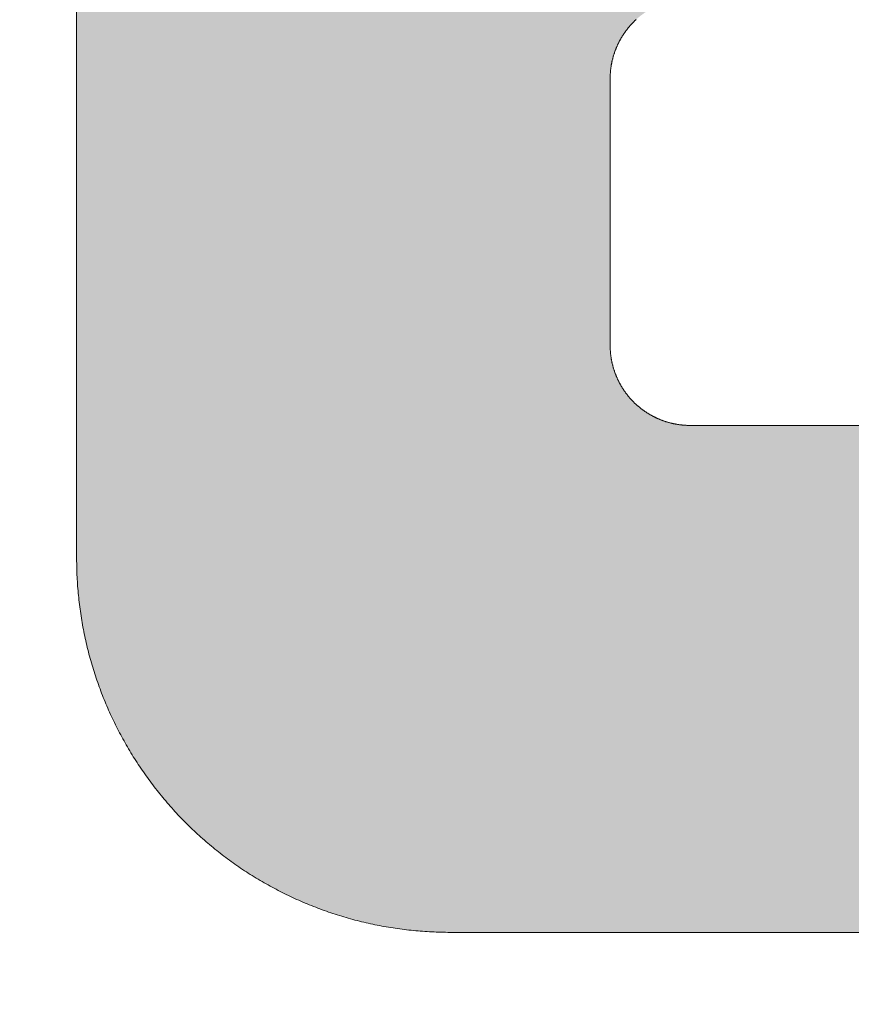
# Model space of a CAD drawing. Units: millimetres. Extents: x -152 to 245, y -152 to 151.
# Drawn here: x 82 to 83, y -122 to -121 of the extents above; entities that cross this region are included whole.
import ezdxf
from ezdxf.enums import TextEntityAlignment as Align

# ---------------------------------------------------------------- set-up
doc = ezdxf.new("R2010")
doc.units = ezdxf.units.MM
doc.header["$LTSCALE"] = 5.08
doc.layers.add('None', color=7, linetype='Continuous', lineweight=5)
doc.styles.add('Verdana', font='Verdana')
doc.styles.add('Verdana (bold)', font='Verdana')

# ---------------------------------------------------------------- blocks, each defined once
blk = doc.blocks.new('B1')
at = {"layer": 'None', "color": 7, "style": 'Verdana'}
for tag, p in [('Remarks', (-153.85, 45.9482)), ('Modifications', (-153.85, 40.0893))]:
    blk.add_attdef(tag, text='', height=2.5682, dxfattribs=at).set_placement(p, align=Align.TOP_LEFT)
at = {"layer": 'None', "color": 7, "style": 'Verdana (bold)'}
for height, p in [(2.5682, (-1.8, 40.4482)), (3.0799, (-1.3, 39.7566))]:
    blk.add_attdef('Vers.', text='', height=height, dxfattribs=at).set_placement(p, align=Align.TOP_RIGHT)
at = {"color": 7, "linetype": 'Continuous', "lineweight": 25}
blk.add_wipeout([(-184.86, 33.16), (0, 33.16), (0, 0), (-184.86, 0)], dxfattribs=at).dxf.layer = 'None'
at = {"layer": 'None', "color": 7, "style": 'Verdana (bold)'}
blk.add_attdef('Draw._no.', text='', height=3.594, dxfattribs=at).set_placement((-19.8727, 29.6835), align=Align.TOP_CENTER)
at = {"layer": 'None', "color": 7, "style": 'Verdana'}
for tag, height, p in [('Case', 3.0775, (-133.13, 26.28)), ('Scale', 2.5682, (-46.2168, 19.9682)), ('Subject', 2.5666, (-133.13, 19.2676)), ('Subject_B', 2.5666, (-133.13, 14.7676)), ('Date', 2.0533, (-50.9827, 11.1711))]:
    blk.add_attdef(tag, text='', height=height, dxfattribs=at).set_placement(p, align=Align.TOP_LEFT)
at = {"layer": 'None', "color": 7}
for tag, height, style, p in [('Case_no.', 3.0799, 'Verdana (bold)', (-2.4868, 20.5861)), ('Rev._date', 2.0533, 'Verdana', (-3.1254, 11.4836))]:
    blk.add_attdef(tag, text='', height=height, dxfattribs=dict(at, style=style)).set_placement(p, align=Align.TOP_RIGHT)
at = {"color": 7, "linetype": 'Continuous', "lineweight": 25}
blk.add_wipeout([(-184.86, 33.16), (-147.68, 33.16), (-147.68, 8.16), (-184.86, 8.16)], dxfattribs=at).dxf.layer = 'None'
at = {"layer": 'None', "linetype": 'Continuous', "lineweight": 0}
h = blk.add_hatch(color=7, dxfattribs=at)
edge = h.paths.add_edge_path()
edge.add_arc((-161.9781, 21.2147), 0.8, 90, 179.993)
edge.add_line((-162.7781, 21.2148), (-162.7782, 20.3829))
edge.add_arc((-161.9788, 20.3827), 0.7994, 179.9857, 270.043)
edge.add_line((-161.9782, 19.5833), (-159.1715, 19.5851))
edge.add_arc((-159.172, 20.3851), 0.8, -89.9635, 0)
edge.add_line((-158.372, 20.3851), (-158.372, 20.3851))
edge.add_line((-158.372, 20.3851), (-158.372, 23.2627))
edge.add_arc((-159.172, 23.2627), 0.8, 0, 90)
edge.add_line((-159.172, 24.0627), (-163.2164, 24.0627))
edge.add_line((-163.2164, 24.0627), (-163.0229, 24.7662))
edge.add_line((-163.0229, 24.7662), (-158.788, 24.7662))
edge.add_arc((-158.788, 23.6462), 1.12, 0, 90, ccw=False)
edge.add_line((-157.668, 23.6462), (-157.668, 18.8821))
edge.add_line((-157.668, 18.8821), (-158.3752, 18.8821))
edge.add_line((-158.3752, 18.8821), (-158.3752, 18.9603))
edge.add_arc((-158.7878, 19.9998), 1.1184, -89.9732, -68.3496, ccw=False)
edge.add_line((-158.7873, 18.8814), (-162.3616, 18.8794))
edge.add_arc((-162.3623, 19.9994), 1.12, -180.0076, -89.9642, ccw=False)
edge.add_line((-163.4823, 19.9995), (-163.482, 21.5349))
edge.add_arc((-162.3621, 21.5348), 1.1199, 90, 179.9924, ccw=False)
edge.add_line((-162.3621, 22.6547), (-159.548, 22.6547))
edge.add_arc((-159.548, 22.7747), 0.12, -90, 0)
edge.add_line((-159.428, 22.7747), (-159.428, 22.8867))
edge.add_arc((-159.548, 22.8867), 0.12, 0, 90)
edge.add_line((-159.548, 23.0067), (-163.4824, 23.0067))
edge.add_line((-163.4824, 23.0067), (-163.3056, 23.7107))
edge.add_line((-163.3056, 23.7107), (-159.204, 23.7107))
edge.add_arc((-159.204, 23.2307), 0.48, 0, 90, ccw=False)
edge.add_line((-158.724, 23.2307), (-158.724, 22.0147))
edge.add_line((-158.724, 22.0147), (-161.9781, 22.0147))
edge.add_line((-161.9781, 22.0147), (-161.9781, 22.0147))
blk.add_hatch(color=7, dxfattribs=at).paths.add_polyline_path([(-160.5728, 21.6627), (-160.5728, 21.0547), (-160.5752, 21.0547), (-161.6904, 21.0547), (-161.691, 21.0547), (-161.6915, 21.0547), (-161.6921, 21.0547), (-161.6927, 21.0547), (-161.6933, 21.0547), (-161.6939, 21.0547), (-161.6945, 21.0547), (-161.6951, 21.0546), (-161.6957, 21.0546), (-161.6963, 21.0546), (-161.6968, 21.0545), (-161.6974, 21.0545), (-161.698, 21.0544), (-161.6986, 21.0544), (-161.6992, 21.0543), (-161.6998, 21.0543), (-161.7004, 21.0542), (-161.7009, 21.0542), (-161.7015, 21.0541), (-161.7021, 21.054), (-161.7027, 21.0539), (-161.7033, 21.0539), (-161.7039, 21.0538), (-161.7045, 21.0537), (-161.705, 21.0536), (-161.7056, 21.0535), (-161.7062, 21.0534), (-161.7068, 21.0533), (-161.7074, 21.0532), (-161.7079, 21.0531), (-161.7085, 21.053), (-161.7091, 21.0529), (-161.7097, 21.0528), (-161.7103, 21.0527), (-161.7108, 21.0525), (-161.7114, 21.0524), (-161.712, 21.0523), (-161.7125, 21.0521), (-161.7131, 21.052), (-161.7137, 21.0519), (-161.7143, 21.0517), (-161.7148, 21.0516), (-161.7154, 21.0514), (-161.716, 21.0513), (-161.7165, 21.0511), (-161.7171, 21.0509), (-161.7177, 21.0508), (-161.7182, 21.0506), (-161.7188, 21.0504), (-161.7194, 21.0503), (-161.7199, 21.0501), (-161.7205, 21.0499), (-161.721, 21.0497), (-161.7216, 21.0495), (-161.7222, 21.0493), (-161.7227, 21.0491), (-161.7233, 21.0489), (-161.7238, 21.0487), (-161.7244, 21.0485), (-161.7249, 21.0483), (-161.7255, 21.0481), (-161.726, 21.0479), (-161.7266, 21.0477), (-161.7271, 21.0474), (-161.7277, 21.0472), (-161.7282, 21.047), (-161.7287, 21.0467), (-161.7293, 21.0465), (-161.7298, 21.0463), (-161.7303, 21.046), (-161.7309, 21.0458), (-161.7314, 21.0455), (-161.7319, 21.0453), (-161.7325, 21.045), (-161.733, 21.0447), (-161.7335, 21.0445), (-161.7341, 21.0442), (-161.7346, 21.0439), (-161.7351, 21.0437), (-161.7356, 21.0434), (-161.7361, 21.0431), (-161.7367, 21.0428), (-161.7372, 21.0426), (-161.7377, 21.0423), (-161.7382, 21.042), (-161.7387, 21.0417), (-161.7392, 21.0414), (-161.7397, 21.0411), (-161.7402, 21.0408), (-161.7407, 21.0405), (-161.7412, 21.0402), (-161.7417, 21.0398), (-161.7422, 21.0395), (-161.7427, 21.0392), (-161.7432, 21.0389), (-161.7437, 21.0386), (-161.7442, 21.0382), (-161.7447, 21.0379), (-161.7452, 21.0376), (-161.7457, 21.0372), (-161.7461, 21.0369), (-161.7466, 21.0365), (-161.7471, 21.0362), (-161.7476, 21.0358), (-161.748, 21.0355), (-161.7485, 21.0351), (-161.749, 21.0348), (-161.7494, 21.0344), (-161.7499, 21.0341), (-161.7504, 21.0337), (-161.7508, 21.0333), (-161.7513, 21.0329), (-161.7517, 21.0326), (-161.7522, 21.0322), (-161.7526, 21.0318), (-161.7531, 21.0314), (-161.7535, 21.031), (-161.754, 21.0307), (-161.7544, 21.0303), (-161.7548, 21.0299), (-161.7553, 21.0295), (-161.7557, 21.0291), (-161.7561, 21.0287), (-161.7566, 21.0283), (-161.757, 21.0279), (-161.7574, 21.0274), (-161.7578, 21.027), (-161.7583, 21.0266), (-161.7587, 21.0262), (-161.7591, 21.0258), (-161.7595, 21.0254), (-161.7599, 21.0249), (-161.7603, 21.0245), (-161.7607, 21.0241), (-161.7611, 21.0236), (-161.7615, 21.0232), (-161.7619, 21.0228), (-161.7623, 21.0223), (-161.7627, 21.0219), (-161.7631, 21.0214), (-161.7635, 21.021), (-161.7638, 21.0205), (-161.7642, 21.0201), (-161.7646, 21.0196), (-161.765, 21.0192), (-161.7653, 21.0187), (-161.7657, 21.0183), (-161.7661, 21.0178), (-161.7664, 21.0173), (-161.7668, 21.0169), (-161.7671, 21.0164), (-161.7675, 21.0159), (-161.7678, 21.0154), (-161.7682, 21.015), (-161.7685, 21.0145), (-161.7689, 21.014), (-161.7692, 21.0135), (-161.7695, 21.013), (-161.7699, 21.0125), (-161.7702, 21.0121), (-161.7705, 21.0116), (-161.7708, 21.0111), (-161.7712, 21.0106), (-161.7715, 21.0101), (-161.7718, 21.0096), (-161.7721, 21.0091), (-161.7724, 21.0086), (-161.7727, 21.0081), (-161.773, 21.0076), (-161.7733, 21.0071), (-161.7736, 21.0066), (-161.7739, 21.006), (-161.7742, 21.0055), (-161.7745, 21.005), (-161.7748, 21.0045), (-161.775, 21.004), (-161.7753, 21.0035), (-161.7756, 21.0029), (-161.7759, 21.0024), (-161.7761, 21.0019), (-161.7764, 21.0014), (-161.7766, 21.0008), (-161.7769, 21.0003), (-161.7772, 20.9998), (-161.7774, 20.9992), (-161.7777, 20.9987), (-161.7779, 20.9982), (-161.7781, 20.9976), (-161.7784, 20.9971), (-161.7786, 20.9965), (-161.7788, 20.996), (-161.7791, 20.9955), (-161.7793, 20.9949), (-161.7795, 20.9944), (-161.7797, 20.9938), (-161.7799, 20.9933), (-161.7801, 20.9927), (-161.7804, 20.9922), (-161.7806, 20.9916), (-161.7808, 20.9911), (-161.781, 20.9905), (-161.7811, 20.99), (-161.7813, 20.9894), (-161.7815, 20.9888), (-161.7817, 20.9883), (-161.7819, 20.9877), (-161.7821, 20.9872), (-161.7822, 20.9866), (-161.7824, 20.986), (-161.7826, 20.9855), (-161.7827, 20.9849), (-161.7829, 20.9843), (-161.783, 20.9838), (-161.7832, 20.9832), (-161.7833, 20.9826), (-161.7835, 20.982), (-161.7836, 20.9815), (-161.7838, 20.9809), (-161.7839, 20.9803), (-161.784, 20.9798), (-161.7842, 20.9792), (-161.7843, 20.9786), (-161.7844, 20.978), (-161.7845, 20.9774), (-161.7846, 20.9769), (-161.7847, 20.9763), (-161.7849, 20.9757), (-161.785, 20.9751), (-161.7851, 20.9745), (-161.7851, 20.974), (-161.7852, 20.9734), (-161.7853, 20.9728), (-161.7854, 20.9722), (-161.7855, 20.9716), (-161.7856, 20.9711), (-161.7856, 20.9705), (-161.7857, 20.9699), (-161.7858, 20.9693), (-161.7858, 20.9687), (-161.7859, 20.9681), (-161.786, 20.9675), (-161.786, 20.967), (-161.7861, 20.9664), (-161.7861, 20.9658), (-161.7861, 20.9652), (-161.7862, 20.9646), (-161.7862, 20.964), (-161.7863, 20.9634), (-161.7863, 20.9628), (-161.7863, 20.9623), (-161.7863, 20.9617), (-161.7863, 20.9611), (-161.7863, 20.9605), (-161.7864, 20.9599), (-161.7864, 20.9593), (-161.7864, 20.9587), (-161.7864, 20.7987), (-161.7864, 20.6387), (-161.7864, 20.6382), (-161.7864, 20.6376), (-161.7863, 20.637), (-161.7863, 20.6364), (-161.7863, 20.6358), (-161.7863, 20.6352), (-161.7863, 20.6346), (-161.7863, 20.6341), (-161.7862, 20.6335), (-161.7862, 20.6329), (-161.7861, 20.6323), (-161.7861, 20.6317), (-161.7861, 20.6311), (-161.786, 20.6305), (-161.786, 20.6299), (-161.7859, 20.6293), (-161.7858, 20.6288), (-161.7858, 20.6282), (-161.7857, 20.6276), (-161.7856, 20.627), (-161.7856, 20.6264), (-161.7855, 20.6258), (-161.7854, 20.6253), (-161.7853, 20.6247), (-161.7852, 20.6241), (-161.7851, 20.6235), (-161.7851, 20.6229), (-161.785, 20.6223), (-161.7849, 20.6218), (-161.7847, 20.6212), (-161.7846, 20.6206), (-161.7845, 20.62), (-161.7844, 20.6195), (-161.7843, 20.6189), (-161.7842, 20.6183), (-161.784, 20.6177), (-161.7839, 20.6171), (-161.7838, 20.6166), (-161.7836, 20.616), (-161.7835, 20.6154), (-161.7833, 20.6149), (-161.7832, 20.6143), (-161.783, 20.6137), (-161.7829, 20.6132), (-161.7827, 20.6126), (-161.7826, 20.612), (-161.7824, 20.6115), (-161.7822, 20.6109), (-161.7821, 20.6103), (-161.7819, 20.6098), (-161.7817, 20.6092), (-161.7815, 20.6086), (-161.7813, 20.6081), (-161.7811, 20.6075), (-161.781, 20.607), (-161.7808, 20.6064), (-161.7806, 20.6059), (-161.7804, 20.6053), (-161.7801, 20.6048), (-161.7799, 20.6042), (-161.7797, 20.6037), (-161.7795, 20.6031), (-161.7793, 20.6026), (-161.7791, 20.602), (-161.7788, 20.6015), (-161.7786, 20.6009), (-161.7784, 20.6004), (-161.7781, 20.5999), (-161.7779, 20.5993), (-161.7777, 20.5988), (-161.7774, 20.5982), (-161.7772, 20.5977), (-161.7769, 20.5972), (-161.7766, 20.5966), (-161.7764, 20.5961), (-161.7761, 20.5956), (-161.7759, 20.5951), (-161.7756, 20.5945), (-161.7753, 20.594), (-161.775, 20.5935), (-161.7748, 20.593), (-161.7745, 20.5925), (-161.7742, 20.5919), (-161.7739, 20.5914), (-161.7736, 20.5909), (-161.7733, 20.5904), (-161.773, 20.5899), (-161.7727, 20.5894), (-161.7724, 20.5889), (-161.7721, 20.5884), (-161.7718, 20.5879), (-161.7715, 20.5874), (-161.7712, 20.5869), (-161.7708, 20.5864), (-161.7705, 20.5859), (-161.7702, 20.5854), (-161.7699, 20.5849), (-161.7695, 20.5844), (-161.7692, 20.584), (-161.7689, 20.5835), (-161.7685, 20.583), (-161.7682, 20.5825), (-161.7678, 20.582), (-161.7675, 20.5816), (-161.7671, 20.5811), (-161.7668, 20.5806), (-161.7664, 20.5802), (-161.7661, 20.5797), (-161.7657, 20.5792), (-161.7653, 20.5788), (-161.765, 20.5783), (-161.7646, 20.5779), (-161.7642, 20.5774), (-161.7638, 20.5769), (-161.7634, 20.5765), (-161.7631, 20.576), (-161.7627, 20.5756), (-161.7623, 20.5752), (-161.7619, 20.5747), (-161.7615, 20.5743), (-161.7611, 20.5738), (-161.7607, 20.5734), (-161.7603, 20.573), (-161.7599, 20.5725), (-161.7595, 20.5721), (-161.7591, 20.5717), (-161.7587, 20.5713), (-161.7583, 20.5709), (-161.7578, 20.5705), (-161.7574, 20.57), (-161.757, 20.5696), (-161.7566, 20.5692), (-161.7561, 20.5688), (-161.7557, 20.5684), (-161.7553, 20.568), (-161.7548, 20.5676), (-161.7544, 20.5672), (-161.754, 20.5668), (-161.7535, 20.5664), (-161.7531, 20.5661), (-161.7526, 20.5657), (-161.7522, 20.5653), (-161.7517, 20.5649), (-161.7513, 20.5645), (-161.7508, 20.5642), (-161.7504, 20.5638), (-161.7499, 20.5634), (-161.7494, 20.5631), (-161.749, 20.5627), (-161.7485, 20.5623), (-161.748, 20.562), (-161.7476, 20.5616), (-161.7471, 20.5613), (-161.7466, 20.5609), (-161.7461, 20.5606), (-161.7457, 20.5603), (-161.7452, 20.5599), (-161.7447, 20.5596), (-161.7442, 20.5593), (-161.7437, 20.5589), (-161.7432, 20.5586), (-161.7427, 20.5583), (-161.7422, 20.558), (-161.7417, 20.5576), (-161.7412, 20.5573), (-161.7407, 20.557), (-161.7402, 20.5567), (-161.7397, 20.5564), (-161.7392, 20.5561), (-161.7387, 20.5558), (-161.7382, 20.5555), (-161.7377, 20.5552), (-161.7372, 20.5549), (-161.7367, 20.5546), (-161.7361, 20.5544), (-161.7356, 20.5541), (-161.7351, 20.5538), (-161.7346, 20.5535), (-161.7341, 20.5533), (-161.7335, 20.553), (-161.733, 20.5527), (-161.7325, 20.5525), (-161.7319, 20.5522), (-161.7314, 20.552), (-161.7309, 20.5517), (-161.7303, 20.5515), (-161.7298, 20.5512), (-161.7293, 20.551), (-161.7287, 20.5507), (-161.7282, 20.5505), (-161.7277, 20.5503), (-161.7271, 20.5501), (-161.7266, 20.5498), (-161.726, 20.5496), (-161.7255, 20.5494), (-161.7249, 20.5492), (-161.7244, 20.549), (-161.7238, 20.5488), (-161.7233, 20.5486), (-161.7227, 20.5484), (-161.7222, 20.5482), (-161.7216, 20.548), (-161.721, 20.5478), (-161.7205, 20.5476), (-161.7199, 20.5474), (-161.7194, 20.5472), (-161.7188, 20.547), (-161.7182, 20.5469), (-161.7177, 20.5467), (-161.7171, 20.5465), (-161.7165, 20.5464), (-161.716, 20.5462), (-161.7154, 20.5461), (-161.7148, 20.5459), (-161.7143, 20.5458), (-161.7137, 20.5456), (-161.7131, 20.5455), (-161.7125, 20.5453), (-161.712, 20.5452), (-161.7114, 20.5451), (-161.7108, 20.5449), (-161.7103, 20.5448), (-161.7097, 20.5447), (-161.7091, 20.5446), (-161.7085, 20.5445), (-161.7079, 20.5444), (-161.7074, 20.5443), (-161.7068, 20.5442), (-161.7062, 20.5441), (-161.7056, 20.544), (-161.705, 20.5439), (-161.7045, 20.5438), (-161.7039, 20.5437), (-161.7033, 20.5436), (-161.7027, 20.5435), (-161.7021, 20.5435), (-161.7015, 20.5434), (-161.7009, 20.5433), (-161.7004, 20.5433), (-161.6998, 20.5432), (-161.6992, 20.5431), (-161.6986, 20.5431), (-161.698, 20.543), (-161.6974, 20.543), (-161.6968, 20.543), (-161.6963, 20.5429), (-161.6957, 20.5429), (-161.6951, 20.5429), (-161.6945, 20.5428), (-161.6939, 20.5428), (-161.6933, 20.5428), (-161.6927, 20.5428), (-161.6921, 20.5428), (-161.6915, 20.5427), (-161.691, 20.5427), (-161.6904, 20.5427), (-160.5752, 20.5427), (-160.5728, 20.5427), (-160.5728, 19.9347), (-160.5752, 19.9347), (-161.9784, 19.9347), (-161.9811, 19.9347), (-161.9839, 19.9348), (-161.9866, 19.9348), (-161.9894, 19.9349), (-161.9921, 19.9349), (-161.9949, 19.935), (-161.9976, 19.9352), (-162.0003, 19.9353), (-162.0031, 19.9354), (-162.0058, 19.9356), (-162.0086, 19.9358), (-162.0113, 19.936), (-162.0141, 19.9362), (-162.0168, 19.9364), (-162.0195, 19.9366), (-162.0223, 19.9369), (-162.025, 19.9372), (-162.0277, 19.9375), (-162.0305, 19.9378), (-162.0332, 19.9381), (-162.0359, 19.9385), (-162.0387, 19.9388), (-162.0414, 19.9392), (-162.0441, 19.9396), (-162.0468, 19.94), (-162.0495, 19.9404), (-162.0523, 19.9409), (-162.055, 19.9413), (-162.0577, 19.9418), (-162.0604, 19.9423), (-162.0631, 19.9428), (-162.0658, 19.9433), (-162.0685, 19.9439), (-162.0712, 19.9445), (-162.0739, 19.945), (-162.0765, 19.9456), (-162.0792, 19.9462), (-162.0819, 19.9469), (-162.0846, 19.9475), (-162.0872, 19.9482), (-162.0899, 19.9488), (-162.0926, 19.9495), (-162.0952, 19.9503), (-162.0979, 19.951), (-162.1005, 19.9517), (-162.1032, 19.9525), (-162.1058, 19.9532), (-162.1084, 19.954), (-162.1111, 19.9548), (-162.1137, 19.9557), (-162.1163, 19.9565), (-162.1189, 19.9574), (-162.1215, 19.9582), (-162.1241, 19.9591), (-162.1267, 19.96), (-162.1293, 19.9609), (-162.1319, 19.9619), (-162.1345, 19.9628), (-162.1371, 19.9638), (-162.1396, 19.9648), (-162.1422, 19.9658), (-162.1447, 19.9668), (-162.1473, 19.9678), (-162.1498, 19.9689), (-162.1524, 19.9699), (-162.1549, 19.971), (-162.1574, 19.9721), (-162.1599, 19.9732), (-162.1625, 19.9743), (-162.1649, 19.9754), (-162.1674, 19.9766), (-162.1699, 19.9778), (-162.1724, 19.9789), (-162.1749, 19.9801), (-162.1774, 19.9814), (-162.1798, 19.9826), (-162.1823, 19.9838), (-162.1847, 19.9851), (-162.1872, 19.9864), (-162.1896, 19.9877), (-162.192, 19.989), (-162.1944, 19.9903), (-162.1968, 19.9916), (-162.1992, 19.993), (-162.2016, 19.9943), (-162.204, 19.9957), (-162.2063, 19.9971), (-162.2087, 19.9985), (-162.2111, 19.9999), (-162.2134, 20.0014), (-162.2157, 20.0028), (-162.2181, 20.0043), (-162.2204, 20.0057), (-162.2227, 20.0072), (-162.225, 20.0087), (-162.2273, 20.0103), (-162.2296, 20.0118), (-162.2318, 20.0133), (-162.2341, 20.0149), (-162.2364, 20.0165), (-162.2386, 20.0181), (-162.2408, 20.0197), (-162.2431, 20.0213), (-162.2453, 20.0229), (-162.2475, 20.0246), (-162.2497, 20.0262), (-162.2519, 20.0279), (-162.254, 20.0296), (-162.2562, 20.0313), (-162.2583, 20.033), (-162.2605, 20.0347), (-162.2626, 20.0365), (-162.2647, 20.0382), (-162.2668, 20.04), (-162.2689, 20.0417), (-162.271, 20.0435), (-162.2731, 20.0453), (-162.2752, 20.0472), (-162.2772, 20.049), (-162.2793, 20.0508), (-162.2813, 20.0527), (-162.2833, 20.0545), (-162.2853, 20.0564), (-162.2873, 20.0583), (-162.2893, 20.0602), (-162.2913, 20.0621), (-162.2932, 20.0641), (-162.2952, 20.066), (-162.2971, 20.0679), (-162.299, 20.0699), (-162.301, 20.0719), (-162.3029, 20.0739), (-162.3048, 20.0759), (-162.3066, 20.0779), (-162.3085, 20.0799), (-162.3103, 20.0819), (-162.3122, 20.084), (-162.314, 20.086), (-162.3158, 20.0881), (-162.3176, 20.0902), (-162.3194, 20.0923), (-162.3212, 20.0943), (-162.323, 20.0965), (-162.3247, 20.0986), (-162.3264, 20.1007), (-162.3282, 20.1029), (-162.3299, 20.105), (-162.3316, 20.1072), (-162.3333, 20.1093), (-162.3349, 20.1115), (-162.3366, 20.1137), (-162.3382, 20.1159), (-162.3399, 20.1181), (-162.3415, 20.1204), (-162.3431, 20.1226), (-162.3447, 20.1248), (-162.3463, 20.1271), (-162.3478, 20.1293), (-162.3494, 20.1316), (-162.3509, 20.1339), (-162.3524, 20.1362), (-162.3539, 20.1385), (-162.3554, 20.1408), (-162.3569, 20.1431), (-162.3584, 20.1454), (-162.3598, 20.1478), (-162.3612, 20.1501), (-162.3627, 20.1525), (-162.3641, 20.1548), (-162.3655, 20.1572), (-162.3668, 20.1596), (-162.3682, 20.162), (-162.3695, 20.1644), (-162.3709, 20.1668), (-162.3722, 20.1692), (-162.3735, 20.1716), (-162.3748, 20.174), (-162.3761, 20.1765), (-162.3773, 20.1789), (-162.3786, 20.1814), (-162.3798, 20.1838), (-162.381, 20.1863), (-162.3822, 20.1888), (-162.3834, 20.1913), (-162.3845, 20.1937), (-162.3857, 20.1962), (-162.3868, 20.1988), (-162.388, 20.2013), (-162.3891, 20.2038), (-162.3902, 20.2063), (-162.3912, 20.2088), (-162.3923, 20.2114), (-162.3933, 20.2139), (-162.3944, 20.2165), (-162.3954, 20.219), (-162.3964, 20.2216), (-162.3974, 20.2241), (-162.3983, 20.2267), (-162.3993, 20.2293), (-162.4002, 20.2319), (-162.4011, 20.2345), (-162.402, 20.2371), (-162.4029, 20.2397), (-162.4038, 20.2423), (-162.4046, 20.2449), (-162.4055, 20.2475), (-162.4063, 20.2501), (-162.4071, 20.2528), (-162.4079, 20.2554), (-162.4087, 20.258), (-162.4094, 20.2607), (-162.4102, 20.2633), (-162.4109, 20.266), (-162.4116, 20.2686), (-162.4123, 20.2713), (-162.413, 20.274), (-162.4136, 20.2766), (-162.4143, 20.2793), (-162.4149, 20.282), (-162.4155, 20.2847), (-162.4161, 20.2874), (-162.4167, 20.29), (-162.4172, 20.2927), (-162.4178, 20.2954), (-162.4183, 20.2981), (-162.4188, 20.3008), (-162.4193, 20.3035), (-162.4198, 20.3062), (-162.4202, 20.3089), (-162.4207, 20.3117), (-162.4211, 20.3144), (-162.4215, 20.3171), (-162.4219, 20.3198), (-162.4223, 20.3225), (-162.4227, 20.3253), (-162.423, 20.328), (-162.4233, 20.3307), (-162.4236, 20.3335), (-162.4239, 20.3362), (-162.4242, 20.3389), (-162.4245, 20.3417), (-162.4247, 20.3444), (-162.4249, 20.3471), (-162.4252, 20.3499), (-162.4253, 20.3526), (-162.4255, 20.3554), (-162.4257, 20.3581), (-162.4258, 20.3609), (-162.426, 20.3636), (-162.4261, 20.3663), (-162.4262, 20.3691), (-162.4262, 20.3719), (-162.4263, 20.3746), (-162.4263, 20.3773), (-162.4264, 20.3801), (-162.4264, 21.2174), (-162.4263, 21.2201), (-162.4263, 21.2229), (-162.4262, 21.2256), (-162.4262, 21.2284), (-162.4261, 21.2311), (-162.426, 21.2339), (-162.4258, 21.2366), (-162.4257, 21.2394), (-162.4255, 21.2421), (-162.4253, 21.2449), (-162.4252, 21.2476), (-162.4249, 21.2503), (-162.4247, 21.2531), (-162.4245, 21.2558), (-162.4242, 21.2585), (-162.4239, 21.2613), (-162.4236, 21.264), (-162.4233, 21.2667), (-162.423, 21.2695), (-162.4227, 21.2722), (-162.4223, 21.2749), (-162.4219, 21.2777), (-162.4215, 21.2804), (-162.4211, 21.2831), (-162.4207, 21.2858), (-162.4202, 21.2885), (-162.4198, 21.2912), (-162.4193, 21.2939), (-162.4188, 21.2966), (-162.4183, 21.2993), (-162.4178, 21.302), (-162.4172, 21.3047), (-162.4167, 21.3074), (-162.4161, 21.3101), (-162.4155, 21.3128), (-162.4149, 21.3155), (-162.4143, 21.3182), (-162.4136, 21.3208), (-162.413, 21.3235), (-162.4123, 21.3262), (-162.4116, 21.3288), (-162.4109, 21.3315), (-162.4102, 21.3341), (-162.4094, 21.3368), (-162.4087, 21.3394), (-162.4079, 21.3421), (-162.4071, 21.3447), (-162.4063, 21.3473), (-162.4055, 21.35), (-162.4046, 21.3526), (-162.4038, 21.3552), (-162.4029, 21.3578), (-162.402, 21.3604), (-162.4011, 21.363), (-162.4002, 21.3656), (-162.3993, 21.3682), (-162.3983, 21.3707), (-162.3974, 21.3733), (-162.3964, 21.3759), (-162.3954, 21.3785), (-162.3944, 21.381), (-162.3933, 21.3836), (-162.3923, 21.3861), (-162.3912, 21.3886), (-162.3902, 21.3912), (-162.3891, 21.3937), (-162.388, 21.3962), (-162.3868, 21.3987), (-162.3857, 21.4012), (-162.3846, 21.4037), (-162.3834, 21.4062), (-162.3822, 21.4087), (-162.381, 21.4112), (-162.3798, 21.4136), (-162.3786, 21.4161), (-162.3773, 21.4185), (-162.3761, 21.421), (-162.3748, 21.4234), (-162.3735, 21.4259), (-162.3722, 21.4283), (-162.3709, 21.4307), (-162.3695, 21.4331), (-162.3682, 21.4355), (-162.3668, 21.4379), (-162.3655, 21.4403), (-162.3641, 21.4426), (-162.3627, 21.445), (-162.3612, 21.4473), (-162.3598, 21.4497), (-162.3584, 21.452), (-162.3569, 21.4544), (-162.3554, 21.4567), (-162.3539, 21.459), (-162.3524, 21.4613), (-162.3509, 21.4636), (-162.3494, 21.4659), (-162.3478, 21.4681), (-162.3463, 21.4704), (-162.3447, 21.4726), (-162.3431, 21.4749), (-162.3415, 21.4771), (-162.3399, 21.4793), (-162.3382, 21.4816), (-162.3366, 21.4838), (-162.3349, 21.486), (-162.3333, 21.4881), (-162.3316, 21.4903), (-162.3299, 21.4925), (-162.3282, 21.4946), (-162.3265, 21.4968), (-162.3247, 21.4989), (-162.323, 21.501), (-162.3212, 21.5031), (-162.3194, 21.5052), (-162.3176, 21.5073), (-162.3158, 21.5094), (-162.314, 21.5115), (-162.3122, 21.5135), (-162.3103, 21.5156), (-162.3085, 21.5176), (-162.3066, 21.5196), (-162.3048, 21.5216), (-162.3029, 21.5236), (-162.301, 21.5256), (-162.2991, 21.5276), (-162.2971, 21.5295), (-162.2952, 21.5315), (-162.2932, 21.5334), (-162.2913, 21.5353), (-162.2893, 21.5373), (-162.2873, 21.5392), (-162.2853, 21.5411), (-162.2833, 21.5429), (-162.2813, 21.5448), (-162.2793, 21.5467), (-162.2772, 21.5485), (-162.2752, 21.5503), (-162.2731, 21.5521), (-162.271, 21.5539), (-162.2689, 21.5557), (-162.2668, 21.5575), (-162.2647, 21.5593), (-162.2626, 21.561), (-162.2605, 21.5628), (-162.2583, 21.5645), (-162.2562, 21.5662), (-162.254, 21.5679), (-162.2519, 21.5696), (-162.2497, 21.5712), (-162.2475, 21.5729), (-162.2453, 21.5745), (-162.2431, 21.5762), (-162.2408, 21.5778), (-162.2386, 21.5794), (-162.2364, 21.581), (-162.2341, 21.5826), (-162.2319, 21.5841), (-162.2296, 21.5857), (-162.2273, 21.5872), (-162.225, 21.5887), (-162.2227, 21.5902), (-162.2204, 21.5917), (-162.2181, 21.5932), (-162.2157, 21.5947), (-162.2134, 21.5961), (-162.2111, 21.5976), (-162.2087, 21.599), (-162.2064, 21.6004), (-162.204, 21.6018), (-162.2016, 21.6032), (-162.1992, 21.6045), (-162.1968, 21.6059), (-162.1944, 21.6072), (-162.192, 21.6085), (-162.1896, 21.6098), (-162.1872, 21.6111), (-162.1847, 21.6124), (-162.1823, 21.6136), (-162.1798, 21.6149), (-162.1774, 21.6161), (-162.1749, 21.6173), (-162.1724, 21.6185), (-162.1699, 21.6197), (-162.1674, 21.6209), (-162.1649, 21.622), (-162.1625, 21.6232), (-162.1599, 21.6243), (-162.1574, 21.6254), (-162.1549, 21.6265), (-162.1524, 21.6276), (-162.1498, 21.6286), (-162.1473, 21.6297), (-162.1447, 21.6307), (-162.1422, 21.6317), (-162.1396, 21.6327), (-162.1371, 21.6337), (-162.1345, 21.6347), (-162.1319, 21.6356), (-162.1293, 21.6365), (-162.1267, 21.6375), (-162.1241, 21.6384), (-162.1215, 21.6393), (-162.1189, 21.6401), (-162.1163, 21.641), (-162.1137, 21.6418), (-162.1111, 21.6426), (-162.1084, 21.6434), (-162.1058, 21.6442), (-162.1032, 21.645), (-162.1005, 21.6458), (-162.0979, 21.6465), (-162.0952, 21.6472), (-162.0926, 21.6479), (-162.0899, 21.6486), (-162.0872, 21.6493), (-162.0846, 21.65), (-162.0819, 21.6506), (-162.0792, 21.6512), (-162.0765, 21.6519), (-162.0739, 21.6524), (-162.0712, 21.653), (-162.0685, 21.6536), (-162.0658, 21.6541), (-162.0631, 21.6547), (-162.0604, 21.6552), (-162.0577, 21.6557), (-162.055, 21.6561), (-162.0523, 21.6566), (-162.0495, 21.6571), (-162.0468, 21.6575), (-162.0441, 21.6579), (-162.0414, 21.6583), (-162.0387, 21.6587), (-162.0359, 21.659), (-162.0332, 21.6594), (-162.0305, 21.6597), (-162.0277, 21.66), (-162.025, 21.6603), (-162.0223, 21.6606), (-162.0195, 21.6608), (-162.0168, 21.6611), (-162.0141, 21.6613), (-162.0113, 21.6615), (-162.0086, 21.6617), (-162.0058, 21.6619), (-162.0031, 21.6621), (-162.0004, 21.6622), (-161.9976, 21.6623), (-161.9949, 21.6624), (-161.9921, 21.6625), (-161.9894, 21.6626), (-161.9866, 21.6627), (-161.9839, 21.6627), (-161.9811, 21.6627), (-161.9784, 21.6627), (-160.5752, 21.6627)])
at = {"layer": 'None', "color": 7, "linetype": 'Continuous', "lineweight": 9, "flags": 128}
blk.add_lwpolyline([(-158.3752, 18.9603, -0.094631), (-158.7873, 18.8814), (-162.3616, 18.8794, -0.414435), (-163.4823, 19.9995), (-163.482, 21.5349, -0.414175), (-162.3621, 22.6547), (-159.548, 22.6547, 0.414214), (-159.428, 22.7747), (-159.428, 22.8867, 0.414214), (-159.548, 23.0067), (-163.4824, 23.0067), (-163.3056, 23.7107), (-159.204, 23.7107, -0.414214), (-158.724, 23.2307), (-158.724, 22.0147), (-161.9781, 22.0147), (-161.9781, 22.0147, 0.414178), (-162.7781, 21.2148), (-162.7782, 20.3829, 0.414506), (-161.9782, 19.5833), (-159.1715, 19.5851, 0.414027), (-158.372, 20.3851)], format="xyb", dxfattribs=at)
at = {"layer": 'None', "color": 7, "linetype": 'Continuous', "lineweight": 9}
for points in [[(-161.7553, 21.0295), (-161.7557, 21.0291), (-161.7561, 21.0287), (-161.7566, 21.0283), (-161.757, 21.0279), (-161.7574, 21.0274), (-161.7578, 21.027), (-161.7583, 21.0266), (-161.7587, 21.0262), (-161.7591, 21.0258), (-161.7595, 21.0254), (-161.7599, 21.0249), (-161.7603, 21.0245), (-161.7607, 21.0241), (-161.7611, 21.0236), (-161.7615, 21.0232), (-161.7619, 21.0228), (-161.7623, 21.0223), (-161.7627, 21.0219), (-161.7631, 21.0214), (-161.7635, 21.021), (-161.7638, 21.0205), (-161.7642, 21.0201), (-161.7646, 21.0196), (-161.765, 21.0192), (-161.7653, 21.0187), (-161.7657, 21.0183), (-161.7661, 21.0178), (-161.7664, 21.0173), (-161.7668, 21.0169), (-161.7671, 21.0164), (-161.7675, 21.0159), (-161.7678, 21.0154), (-161.7682, 21.015), (-161.7685, 21.0145), (-161.7689, 21.014), (-161.7692, 21.0135), (-161.7695, 21.013), (-161.7699, 21.0125), (-161.7702, 21.0121), (-161.7705, 21.0116), (-161.7708, 21.0111), (-161.7712, 21.0106), (-161.7715, 21.0101), (-161.7718, 21.0096), (-161.7721, 21.0091), (-161.7724, 21.0086), (-161.7727, 21.0081), (-161.773, 21.0076), (-161.7733, 21.0071), (-161.7736, 21.0066), (-161.7739, 21.006), (-161.7742, 21.0055), (-161.7745, 21.005), (-161.7748, 21.0045), (-161.775, 21.004), (-161.7753, 21.0035), (-161.7756, 21.0029), (-161.7759, 21.0024), (-161.7761, 21.0019), (-161.7764, 21.0014), (-161.7766, 21.0008), (-161.7769, 21.0003), (-161.7772, 20.9998), (-161.7774, 20.9992), (-161.7777, 20.9987), (-161.7779, 20.9982), (-161.7781, 20.9976), (-161.7784, 20.9971), (-161.7786, 20.9965), (-161.7788, 20.996), (-161.7791, 20.9955), (-161.7793, 20.9949), (-161.7795, 20.9944), (-161.7797, 20.9938), (-161.7799, 20.9933), (-161.7801, 20.9927), (-161.7804, 20.9922), (-161.7806, 20.9916), (-161.7808, 20.9911), (-161.781, 20.9905), (-161.7811, 20.99), (-161.7813, 20.9894), (-161.7815, 20.9888), (-161.7817, 20.9883), (-161.7819, 20.9877), (-161.7821, 20.9872), (-161.7822, 20.9866), (-161.7824, 20.986), (-161.7826, 20.9855), (-161.7827, 20.9849), (-161.7829, 20.9843), (-161.783, 20.9838), (-161.7832, 20.9832), (-161.7833, 20.9826), (-161.7835, 20.982), (-161.7836, 20.9815), (-161.7838, 20.9809), (-161.7839, 20.9803), (-161.784, 20.9798), (-161.7842, 20.9792), (-161.7843, 20.9786), (-161.7844, 20.978), (-161.7845, 20.9774), (-161.7846, 20.9769), (-161.7847, 20.9763), (-161.7849, 20.9757), (-161.785, 20.9751), (-161.7851, 20.9745), (-161.7851, 20.974), (-161.7852, 20.9734), (-161.7853, 20.9728), (-161.7854, 20.9722), (-161.7855, 20.9716), (-161.7856, 20.9711), (-161.7856, 20.9705), (-161.7857, 20.9699), (-161.7858, 20.9693), (-161.7858, 20.9687), (-161.7859, 20.9681), (-161.786, 20.9675), (-161.786, 20.967), (-161.7861, 20.9664), (-161.7861, 20.9658), (-161.7861, 20.9652), (-161.7862, 20.9646), (-161.7862, 20.964), (-161.7863, 20.9634), (-161.7863, 20.9628), (-161.7863, 20.9623), (-161.7863, 20.9617), (-161.7863, 20.9611), (-161.7863, 20.9605), (-161.7864, 20.9599), (-161.7864, 20.9593), (-161.7864, 20.9587), (-161.7864, 20.7987), (-161.7864, 20.6387), (-161.7864, 20.6382), (-161.7864, 20.6376), (-161.7863, 20.637), (-161.7863, 20.6364), (-161.7863, 20.6358), (-161.7863, 20.6352), (-161.7863, 20.6346), (-161.7863, 20.6341), (-161.7862, 20.6335), (-161.7862, 20.6329), (-161.7861, 20.6323), (-161.7861, 20.6317), (-161.7861, 20.6311), (-161.786, 20.6305), (-161.786, 20.6299), (-161.7859, 20.6293), (-161.7858, 20.6288), (-161.7858, 20.6282), (-161.7857, 20.6276), (-161.7856, 20.627), (-161.7856, 20.6264), (-161.7855, 20.6258), (-161.7854, 20.6253), (-161.7853, 20.6247), (-161.7852, 20.6241), (-161.7851, 20.6235), (-161.7851, 20.6229), (-161.785, 20.6223), (-161.7849, 20.6218), (-161.7847, 20.6212), (-161.7846, 20.6206), (-161.7845, 20.62), (-161.7844, 20.6195), (-161.7843, 20.6189), (-161.7842, 20.6183), (-161.784, 20.6177), (-161.7839, 20.6171), (-161.7838, 20.6166), (-161.7836, 20.616), (-161.7835, 20.6154), (-161.7833, 20.6149), (-161.7832, 20.6143), (-161.783, 20.6137), (-161.7829, 20.6132), (-161.7827, 20.6126), (-161.7826, 20.612), (-161.7824, 20.6115), (-161.7822, 20.6109), (-161.7821, 20.6103), (-161.7819, 20.6098), (-161.7817, 20.6092), (-161.7815, 20.6086), (-161.7813, 20.6081), (-161.7811, 20.6075), (-161.781, 20.607), (-161.7808, 20.6064), (-161.7806, 20.6059), (-161.7804, 20.6053), (-161.7801, 20.6048), (-161.7799, 20.6042), (-161.7797, 20.6037), (-161.7795, 20.6031), (-161.7793, 20.6026), (-161.7791, 20.602), (-161.7788, 20.6015), (-161.7786, 20.6009), (-161.7784, 20.6004), (-161.7781, 20.5999), (-161.7779, 20.5993), (-161.7777, 20.5988), (-161.7774, 20.5982), (-161.7772, 20.5977), (-161.7769, 20.5972), (-161.7766, 20.5966), (-161.7764, 20.5961), (-161.7761, 20.5956), (-161.7759, 20.5951), (-161.7756, 20.5945), (-161.7753, 20.594), (-161.775, 20.5935), (-161.7748, 20.593), (-161.7745, 20.5925), (-161.7742, 20.5919), (-161.7739, 20.5914), (-161.7736, 20.5909), (-161.7733, 20.5904), (-161.773, 20.5899), (-161.7727, 20.5894), (-161.7724, 20.5889), (-161.7721, 20.5884), (-161.7718, 20.5879), (-161.7715, 20.5874), (-161.7712, 20.5869), (-161.7708, 20.5864), (-161.7705, 20.5859), (-161.7702, 20.5854), (-161.7699, 20.5849), (-161.7695, 20.5844), (-161.7692, 20.584), (-161.7689, 20.5835), (-161.7685, 20.583), (-161.7682, 20.5825), (-161.7678, 20.582), (-161.7675, 20.5816), (-161.7671, 20.5811), (-161.7668, 20.5806), (-161.7664, 20.5802), (-161.7661, 20.5797), (-161.7657, 20.5792), (-161.7653, 20.5788), (-161.765, 20.5783), (-161.7646, 20.5779), (-161.7642, 20.5774), (-161.7638, 20.5769), (-161.7634, 20.5765), (-161.7631, 20.576), (-161.7627, 20.5756), (-161.7623, 20.5752), (-161.7619, 20.5747), (-161.7615, 20.5743), (-161.7611, 20.5738), (-161.7607, 20.5734), (-161.7603, 20.573), (-161.7599, 20.5725), (-161.7595, 20.5721), (-161.7591, 20.5717), (-161.7587, 20.5713), (-161.7583, 20.5709), (-161.7578, 20.5705), (-161.7574, 20.57), (-161.757, 20.5696), (-161.7566, 20.5692), (-161.7561, 20.5688), (-161.7557, 20.5684), (-161.7553, 20.568), (-161.7548, 20.5676), (-161.7544, 20.5672), (-161.754, 20.5668), (-161.7535, 20.5664), (-161.7531, 20.5661), (-161.7526, 20.5657), (-161.7522, 20.5653), (-161.7517, 20.5649), (-161.7513, 20.5645), (-161.7508, 20.5642), (-161.7504, 20.5638), (-161.7499, 20.5634), (-161.7494, 20.5631), (-161.749, 20.5627), (-161.7485, 20.5623), (-161.748, 20.562), (-161.7476, 20.5616), (-161.7471, 20.5613), (-161.7466, 20.5609), (-161.7461, 20.5606), (-161.7457, 20.5603), (-161.7452, 20.5599), (-161.7447, 20.5596), (-161.7442, 20.5593), (-161.7437, 20.5589), (-161.7432, 20.5586), (-161.7427, 20.5583), (-161.7422, 20.558), (-161.7417, 20.5576), (-161.7412, 20.5573), (-161.7407, 20.557), (-161.7402, 20.5567), (-161.7397, 20.5564), (-161.7392, 20.5561), (-161.7387, 20.5558), (-161.7382, 20.5555), (-161.7377, 20.5552), (-161.7372, 20.5549), (-161.7367, 20.5546), (-161.7361, 20.5544), (-161.7356, 20.5541), (-161.7351, 20.5538), (-161.7346, 20.5535), (-161.7341, 20.5533), (-161.7335, 20.553), (-161.733, 20.5527), (-161.7325, 20.5525), (-161.7319, 20.5522), (-161.7314, 20.552), (-161.7309, 20.5517), (-161.7303, 20.5515), (-161.7298, 20.5512), (-161.7293, 20.551), (-161.7287, 20.5507), (-161.7282, 20.5505), (-161.7277, 20.5503), (-161.7271, 20.5501), (-161.7266, 20.5498), (-161.726, 20.5496), (-161.7255, 20.5494), (-161.7249, 20.5492), (-161.7244, 20.549), (-161.7238, 20.5488), (-161.7233, 20.5486), (-161.7227, 20.5484), (-161.7222, 20.5482), (-161.7216, 20.548), (-161.721, 20.5478), (-161.7205, 20.5476), (-161.7199, 20.5474), (-161.7194, 20.5472), (-161.7188, 20.547), (-161.7182, 20.5469), (-161.7177, 20.5467), (-161.7171, 20.5465), (-161.7165, 20.5464), (-161.716, 20.5462), (-161.7154, 20.5461), (-161.7148, 20.5459), (-161.7143, 20.5458), (-161.7137, 20.5456), (-161.7131, 20.5455), (-161.7125, 20.5453), (-161.712, 20.5452), (-161.7114, 20.5451), (-161.7108, 20.5449), (-161.7103, 20.5448), (-161.7097, 20.5447), (-161.7091, 20.5446), (-161.7085, 20.5445), (-161.7079, 20.5444), (-161.7074, 20.5443), (-161.7068, 20.5442), (-161.7062, 20.5441), (-161.7056, 20.544), (-161.705, 20.5439), (-161.7045, 20.5438), (-161.7039, 20.5437), (-161.7033, 20.5436), (-161.7027, 20.5435), (-161.7021, 20.5435), (-161.7015, 20.5434), (-161.7009, 20.5433), (-161.7004, 20.5433), (-161.6998, 20.5432), (-161.6992, 20.5431), (-161.6986, 20.5431), (-161.698, 20.543), (-161.6974, 20.543), (-161.6968, 20.543), (-161.6963, 20.5429), (-161.6957, 20.5429), (-161.6951, 20.5429), (-161.6945, 20.5428), (-161.6939, 20.5428), (-161.6933, 20.5428), (-161.6927, 20.5428), (-161.6921, 20.5428), (-161.6915, 20.5427), (-161.691, 20.5427), (-161.6904, 20.5427), (-160.5752, 20.5427)], [(-160.5752, 19.9347), (-161.9784, 19.9347), (-161.9811, 19.9347), (-161.9839, 19.9348), (-161.9866, 19.9348), (-161.9894, 19.9349), (-161.9921, 19.9349), (-161.9949, 19.935), (-161.9976, 19.9352), (-162.0003, 19.9353), (-162.0031, 19.9354), (-162.0058, 19.9356), (-162.0086, 19.9358), (-162.0113, 19.936), (-162.0141, 19.9362), (-162.0168, 19.9364), (-162.0195, 19.9366), (-162.0223, 19.9369), (-162.025, 19.9372), (-162.0277, 19.9375), (-162.0305, 19.9378), (-162.0332, 19.9381), (-162.0359, 19.9385), (-162.0387, 19.9388), (-162.0414, 19.9392), (-162.0441, 19.9396), (-162.0468, 19.94), (-162.0495, 19.9404), (-162.0523, 19.9409), (-162.055, 19.9413), (-162.0577, 19.9418), (-162.0604, 19.9423), (-162.0631, 19.9428), (-162.0658, 19.9433), (-162.0685, 19.9439), (-162.0712, 19.9445), (-162.0739, 19.945), (-162.0765, 19.9456), (-162.0792, 19.9462), (-162.0819, 19.9469), (-162.0846, 19.9475), (-162.0872, 19.9482), (-162.0899, 19.9488), (-162.0926, 19.9495), (-162.0952, 19.9503), (-162.0979, 19.951), (-162.1005, 19.9517), (-162.1032, 19.9525), (-162.1058, 19.9532), (-162.1084, 19.954), (-162.1111, 19.9548), (-162.1137, 19.9557), (-162.1163, 19.9565), (-162.1189, 19.9574), (-162.1215, 19.9582), (-162.1241, 19.9591), (-162.1267, 19.96), (-162.1293, 19.9609), (-162.1319, 19.9619), (-162.1345, 19.9628), (-162.1371, 19.9638), (-162.1396, 19.9648), (-162.1422, 19.9658), (-162.1447, 19.9668), (-162.1473, 19.9678), (-162.1498, 19.9689), (-162.1524, 19.9699), (-162.1549, 19.971), (-162.1574, 19.9721), (-162.1599, 19.9732), (-162.1625, 19.9743), (-162.1649, 19.9754), (-162.1674, 19.9766), (-162.1699, 19.9778), (-162.1724, 19.9789), (-162.1749, 19.9801), (-162.1774, 19.9814), (-162.1798, 19.9826), (-162.1823, 19.9838), (-162.1847, 19.9851), (-162.1872, 19.9864), (-162.1896, 19.9877), (-162.192, 19.989), (-162.1944, 19.9903), (-162.1968, 19.9916), (-162.1992, 19.993), (-162.2016, 19.9943), (-162.204, 19.9957), (-162.2063, 19.9971), (-162.2087, 19.9985), (-162.2111, 19.9999), (-162.2134, 20.0014), (-162.2157, 20.0028), (-162.2181, 20.0043), (-162.2204, 20.0057), (-162.2227, 20.0072), (-162.225, 20.0087), (-162.2273, 20.0103), (-162.2296, 20.0118), (-162.2318, 20.0133), (-162.2341, 20.0149), (-162.2364, 20.0165), (-162.2386, 20.0181), (-162.2408, 20.0197), (-162.2431, 20.0213), (-162.2453, 20.0229), (-162.2475, 20.0246), (-162.2497, 20.0262), (-162.2519, 20.0279), (-162.254, 20.0296), (-162.2562, 20.0313), (-162.2583, 20.033), (-162.2605, 20.0347), (-162.2626, 20.0365), (-162.2647, 20.0382), (-162.2668, 20.04), (-162.2689, 20.0417), (-162.271, 20.0435), (-162.2731, 20.0453), (-162.2752, 20.0472), (-162.2772, 20.049), (-162.2793, 20.0508), (-162.2813, 20.0527), (-162.2833, 20.0545), (-162.2853, 20.0564), (-162.2873, 20.0583), (-162.2893, 20.0602), (-162.2913, 20.0621), (-162.2932, 20.0641), (-162.2952, 20.066), (-162.2971, 20.0679), (-162.299, 20.0699), (-162.301, 20.0719), (-162.3029, 20.0739), (-162.3048, 20.0759), (-162.3066, 20.0779), (-162.3085, 20.0799), (-162.3103, 20.0819), (-162.3122, 20.084), (-162.314, 20.086), (-162.3158, 20.0881), (-162.3176, 20.0902), (-162.3194, 20.0923), (-162.3212, 20.0943), (-162.323, 20.0965), (-162.3247, 20.0986), (-162.3264, 20.1007), (-162.3282, 20.1029), (-162.3299, 20.105), (-162.3316, 20.1072), (-162.3333, 20.1093), (-162.3349, 20.1115), (-162.3366, 20.1137), (-162.3382, 20.1159), (-162.3399, 20.1181), (-162.3415, 20.1204), (-162.3431, 20.1226), (-162.3447, 20.1248), (-162.3463, 20.1271), (-162.3478, 20.1293), (-162.3494, 20.1316), (-162.3509, 20.1339), (-162.3524, 20.1362), (-162.3539, 20.1385), (-162.3554, 20.1408), (-162.3569, 20.1431), (-162.3584, 20.1454), (-162.3598, 20.1478), (-162.3612, 20.1501), (-162.3627, 20.1525), (-162.3641, 20.1548), (-162.3655, 20.1572), (-162.3668, 20.1596), (-162.3682, 20.162), (-162.3695, 20.1644), (-162.3709, 20.1668), (-162.3722, 20.1692), (-162.3735, 20.1716), (-162.3748, 20.174), (-162.3761, 20.1765), (-162.3773, 20.1789), (-162.3786, 20.1814), (-162.3798, 20.1838), (-162.381, 20.1863), (-162.3822, 20.1888), (-162.3834, 20.1913), (-162.3845, 20.1937), (-162.3857, 20.1962), (-162.3868, 20.1988), (-162.388, 20.2013), (-162.3891, 20.2038), (-162.3902, 20.2063), (-162.3912, 20.2088), (-162.3923, 20.2114), (-162.3933, 20.2139), (-162.3944, 20.2165), (-162.3954, 20.219), (-162.3964, 20.2216), (-162.3974, 20.2241), (-162.3983, 20.2267), (-162.3993, 20.2293), (-162.4002, 20.2319), (-162.4011, 20.2345), (-162.402, 20.2371), (-162.4029, 20.2397), (-162.4038, 20.2423), (-162.4046, 20.2449), (-162.4055, 20.2475), (-162.4063, 20.2501), (-162.4071, 20.2528), (-162.4079, 20.2554), (-162.4087, 20.258), (-162.4094, 20.2607), (-162.4102, 20.2633), (-162.4109, 20.266), (-162.4116, 20.2686), (-162.4123, 20.2713), (-162.413, 20.274), (-162.4136, 20.2766), (-162.4143, 20.2793), (-162.4149, 20.282), (-162.4155, 20.2847), (-162.4161, 20.2874), (-162.4167, 20.29), (-162.4172, 20.2927), (-162.4178, 20.2954), (-162.4183, 20.2981), (-162.4188, 20.3008), (-162.4193, 20.3035), (-162.4198, 20.3062), (-162.4202, 20.3089), (-162.4207, 20.3117), (-162.4211, 20.3144), (-162.4215, 20.3171), (-162.4219, 20.3198), (-162.4223, 20.3225), (-162.4227, 20.3253), (-162.423, 20.328), (-162.4233, 20.3307), (-162.4236, 20.3335), (-162.4239, 20.3362), (-162.4242, 20.3389), (-162.4245, 20.3417), (-162.4247, 20.3444), (-162.4249, 20.3471), (-162.4252, 20.3499), (-162.4253, 20.3526), (-162.4255, 20.3554), (-162.4257, 20.3581), (-162.4258, 20.3609), (-162.426, 20.3636), (-162.4261, 20.3663), (-162.4262, 20.3691), (-162.4262, 20.3719), (-162.4263, 20.3746), (-162.4263, 20.3773), (-162.4264, 20.3801), (-162.4264, 21.2174)]]:
    blk.add_lwpolyline(points, dxfattribs=at)

msp = doc.modelspace()

# ---------------------------------------------------------------- block references
at = {"layer": 'None', "color": 7}
msp.add_blockref('B1', (244.6754, -142), dxfattribs=at)

doc.saveas('drawing.dxf')
